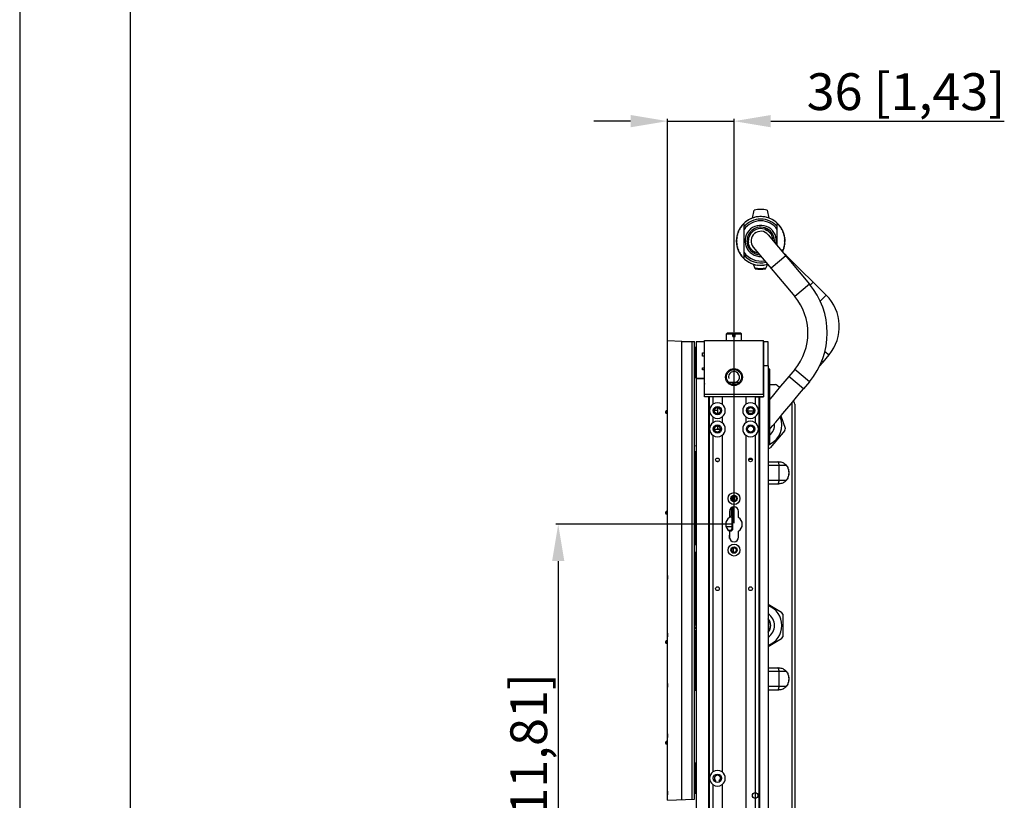
# Model space of a CAD drawing. Units: millimetres. Extents: x -3881 to 218, y 63 to 2627.
# Drawn here: x -3881 to -3346, y 1692 to 2116 of the extents above; entities that cross this region are included whole.
import ezdxf

# ---------------------------------------------------------------- set-up
doc = ezdxf.new("R2010")
doc.units = ezdxf.units.MM
doc.header["$PDSIZE"] = -5
for name, color, linetype in [('02___PRT_ALL_AXES', 7, 'Continuous'), ('AXIS', 7, 'Continuous'), ('DRAFTS', 7, 'Continuous'), ('ROUNDS', 7, 'Continuous')]:
    doc.layers.add(name, color=color, linetype=linetype)
doc.styles.get("Standard").update_dxf_attribs({"font": 'arial.ttf', "height": 20})
doc.dimstyles.new('ISO-25', dxfattribs={"dimtxt": 10, "dimasz": 20, "dimexe": 1.25, "dimexo": 0.625, "dimtad": 1, "dimdec": 0, "dimtxsty": 'Standard', "dimcen": 2.5, "dimclrd": 3, "dimclre": 3, "dimadec": 0, "dimazin": 0, "dimtfac": 1, "dimtmove": 0, "dimatfit": 3, "dimfxl": 1, "dimarcsym": 0})

# ---------------------------------------------------------------- blocks, each defined once
blk = doc.blocks.new('*D148')
at = {"color": 3, "lineweight": -2}
for p, q in [((-3493.87, 1842.14), (-3590.01, 1842.14)), ((-3588.76, 1822.14), (-3588.76, 1562.14)), ((-3493.87, 1542.14), (-3590.01, 1542.14))]:
    blk.add_line(p, q, dxfattribs=at)
at = {"color": 3}
for points in [[(-3585.43, 1822.14), (-3592.1, 1822.14), (-3588.76, 1842.14)], [(-3592.1, 1562.14), (-3585.43, 1562.14), (-3588.76, 1542.14)]]:
    blk.add_solid(points, dxfattribs=at)
at = {"layer": 'Defpoints', "color": 0}
for p in [(-3493.24, 1842.14), (-3588.76, 1542.14), (-3493.24, 1542.14)]:
    blk.add_point(p, dxfattribs=at)
at = {"color": 0, "insert": (-3602.2, 1692.14), "char_height": 20, "attachment_point": 5, "rotation": 90}
blk.add_mtext('300 [11,81]', dxfattribs=at)
blk = doc.blocks.new('*D149')
at = {"color": 3, "lineweight": -2}
for p, q in [((-3549.44, 2061.25), (-3569.44, 2061.25)), ((-3529.44, 1938.86), (-3529.44, 2062.5)), ((-3529.44, 2061.25), (-3493.24, 2061.25)), ((-3493.24, 1842.77), (-3493.24, 2062.5)), ((-3473.24, 2061.25), (-3346.35, 2061.25))]:
    blk.add_line(p, q, dxfattribs=at)
at = {"color": 3}
for points in [[(-3549.44, 2057.92), (-3549.44, 2064.59), (-3529.44, 2061.25)], [(-3473.24, 2064.59), (-3473.24, 2057.92), (-3493.24, 2061.25)]]:
    blk.add_solid(points, dxfattribs=at)
at = {"layer": 'Defpoints', "color": 0}
for p in [(-3493.24, 2061.25), (-3529.44, 1938.24), (-3493.24, 1842.14)]:
    blk.add_point(p, dxfattribs=at)
at = {"color": 0, "insert": (-3399.8, 2074.69), "char_height": 20, "attachment_point": 5}
blk.add_mtext('36 [1,43]', dxfattribs=at)

msp = doc.modelspace()

# ---------------------------------------------------------------- linework, layer by layer
for p, q in [((-3881.42, 2626.84), (-3881.42, 844.84)), ((-3821.42, 2596.84), (-3821.42, 874.84))]:
    msp.add_line(p, q)
at = {"color": 7, "linetype": 'Continuous'}
for p, q in [((-3483.23, 2008.61), (-3482.24, 2012.87)), ((-3475.24, 2012.87), (-3474.26, 2008.61)), ((-3486.41, 2006.9), (-3486.4, 2006.96)), ((-3485.81, 2007.35), (-3485.75, 2007.34)), ((-3484.94, 2007.81), (-3484.92, 2007.86)), ((-3484.28, 2008.18), (-3484.23, 2008.16)), ((-3483.36, 2008.52), (-3483.34, 2008.57)), ((-3482.66, 2008.8), (-3482.61, 2008.77)), ((-3481.71, 2009.02), (-3481.67, 2009.06)), ((-3480.98, 2009.2), (-3480.93, 2009.17)), ((-3480, 2009.29), (-3479.96, 2009.34)), ((-3479.26, 2009.38), (-3479.21, 2009.34)), ((-3478.27, 2009.34), (-3478.23, 2009.38)), ((-3477.52, 2009.34), (-3477.48, 2009.29)), ((-3476.55, 2009.17), (-3476.51, 2009.2)), ((-3475.81, 2009.06), (-3475.78, 2009.02)), ((-3474.87, 2008.77), (-3474.82, 2008.8)), ((-3474.15, 2008.57), (-3474.12, 2008.52)), ((-3473.26, 2008.16), (-3473.2, 2008.18)), ((-3472.57, 2007.86), (-3472.55, 2007.81)), ((-3471.74, 2007.34), (-3471.68, 2007.35)), ((-3471.09, 2006.96), (-3471.08, 2006.9)), ((-3490.57, 2001.04), (-3490.78, 2001.68)), ((-3490.47, 2002.32), (-3489.83, 2002.54)), ((-3489.83, 2002.54), (-3489.95, 2003.21)), ((-3489.56, 2003.8), (-3488.9, 2003.93)), ((-3488.9, 2003.93), (-3488.94, 2004.61)), ((-3488.47, 2005.14), (-3487.79, 2005.19)), ((-3487.79, 2005.19), (-3487.74, 2005.87)), ((-3487.75, 2005.81), (-3487.74, 2005.81)), ((-3487.74, 1986.47), (-3487.74, 2005.81)), ((-3487.21, 2006.33), (-3487.15, 2006.33)), ((-3476.06, 2003.13), (-3476.56, 2002.42)), ((-3476.56, 2002.42), (-3476.55, 2002.41)), ((-3476.56, 2002.42), (-3476.55, 2002.41)), ((-3470.33, 2006.33), (-3470.28, 2006.33)), ((-3469.74, 2005.87), (-3469.69, 2005.19)), ((-3469.74, 1993.58), (-3469.74, 2005.81)), ((-3469.74, 2005.81), (-3469.74, 2005.81)), ((-3469.69, 2005.19), (-3469.02, 2005.14)), ((-3468.55, 2004.61), (-3468.59, 2003.93)), ((-3468.59, 2003.93), (-3467.93, 2003.8)), ((-3467.53, 2003.21), (-3467.66, 2002.54)), ((-3467.66, 2002.54), (-3467.02, 2002.32)), ((-3466.71, 2001.68), (-3466.92, 2001.04)), ((-3491.54, 1996.14), (-3491.98, 1996.65)), ((-3491.98, 1995.63), (-3491.54, 1996.14)), ((-3491.94, 1997.36), (-3491.43, 1997.81)), ((-3491.43, 1997.81), (-3491.8, 1998.38)), ((-3491.66, 1999.07), (-3491.11, 1999.45)), ((-3491.11, 1999.45), (-3491.4, 2000.06)), ((-3491.17, 2000.74), (-3490.57, 2001.04)), ((-3486.21, 1995.62), (-3485.48, 1995.8)), ((-3484.73, 1999.15), (-3485.53, 1999.31)), ((-3484.73, 1999.15), (-3484.72, 1999.16)), ((-3484.73, 1999.15), (-3484.72, 1999.16)), ((-3474.72, 1999.52), (-3452.22, 1972.7)), ((-3473.62, 2000.42), (-3473.61, 2000.42)), ((-3473.62, 2000.42), (-3473.61, 2000.42)), ((-3473.61, 2000.42), (-3473.14, 2001.11)), ((-3466.92, 2001.04), (-3466.31, 2000.74)), ((-3466.09, 2000.06), (-3466.38, 1999.45)), ((-3466.38, 1999.45), (-3465.82, 1999.07)), ((-3465.68, 1998.38), (-3466.05, 1997.81)), ((-3466.05, 1997.81), (-3465.55, 1997.36)), ((-3465.5, 1996.65), (-3465.94, 1996.14)), ((-3465.94, 1996.14), (-3465.5, 1995.63)), ((-3491.43, 1994.47), (-3491.94, 1994.92)), ((-3491.8, 1993.91), (-3491.43, 1994.47)), ((-3491.11, 1992.83), (-3491.66, 1993.21)), ((-3491.4, 1992.22), (-3491.11, 1992.83)), ((-3490.57, 1991.24), (-3491.17, 1991.55)), ((-3490.78, 1990.6), (-3490.57, 1991.24)), ((-3486.16, 1995.18), (-3485.44, 1995.14)), ((-3483.9, 1995.04), (-3483.88, 1995.04)), ((-3482.76, 1992.77), (-3460.27, 1965.96)), ((-3466.31, 1991.55), (-3466.92, 1991.24)), ((-3466.92, 1991.24), (-3466.71, 1990.6)), ((-3465.82, 1993.21), (-3466.38, 1992.83)), ((-3466.38, 1992.83), (-3466.09, 1992.22)), ((-3465.55, 1994.92), (-3466.05, 1994.47)), ((-3466.05, 1994.47), (-3465.68, 1993.91)), ((-3489.83, 1989.74), (-3490.47, 1989.97)), ((-3489.95, 1989.08), (-3489.83, 1989.74)), ((-3488.9, 1988.35), (-3489.56, 1988.49)), ((-3488.94, 1987.68), (-3488.9, 1988.35)), ((-3487.79, 1987.09), (-3488.47, 1987.14)), ((-3487.74, 1986.42), (-3487.79, 1987.09)), ((-3487.74, 1986.47), (-3487.75, 1986.47)), ((-3487.15, 1985.95), (-3487.21, 1985.95)), ((-3486.4, 1985.33), (-3486.41, 1985.38)), ((-3465.08, 1988.03), (-3473.12, 1981.28)), ((-3464.94, 1988.16), (-3466.39, 1989.59)), ((-3485.75, 1984.94), (-3485.81, 1984.93)), ((-3484.92, 1984.42), (-3484.94, 1984.47)), ((-3484.23, 1984.12), (-3484.28, 1984.11)), ((-3483.34, 1983.71), (-3483.36, 1983.76)), ((-3481.73, 1981.03), (-3482.71, 1983.5)), ((-3482.61, 1983.51), (-3482.66, 1983.49)), ((-3481.67, 1983.22), (-3481.71, 1983.27)), ((-3480.93, 1983.11), (-3480.98, 1983.08)), ((-3479.96, 1982.95), (-3480, 1982.99)), ((-3479.21, 1982.94), (-3479.26, 1982.9)), ((-3478.23, 1982.9), (-3478.27, 1982.94)), ((-3477.48, 1982.99), (-3477.52, 1982.95)), ((-3476.51, 1983.08), (-3476.55, 1983.11)), ((-3476.19, 1980.95), (-3474.95, 1983.45)), ((-3475.78, 1983.27), (-3475.81, 1983.22)), ((-3452.22, 1972.7), (-3460.27, 1965.96)), ((-3451.82, 1972.15), (-3450.28, 1973.71)), ((-3443.15, 1966.69), (-3450.28, 1973.71)), ((-3446.38, 1963.42), (-3443.15, 1966.69)), ((-3496.74, 1946.19), (-3497.24, 1945.69)), ((-3497.24, 1945.69), (-3493.84, 1945.69)), ((-3496.74, 1946.19), (-3493.84, 1946.19)), ((-3493.84, 1944.19), (-3493.84, 1946.19)), ((-3493.84, 1944.19), (-3492.64, 1944.19)), ((-3492.64, 1944.19), (-3492.64, 1946.19)), ((-3492.64, 1946.19), (-3489.74, 1946.19)), ((-3492.64, 1945.69), (-3489.24, 1945.69)), ((-3489.74, 1946.19), (-3489.24, 1945.69)), ((-3529.39, 1692.26), (-3529.39, 1942.02)), ((-3529.39, 1942.02), (-3521.64, 1941.75)), ((-3521.64, 1692.53), (-3521.64, 1941.75)), ((-3521.64, 1941.55), (-3515.92, 1941.55)), ((-3515.92, 1692.73), (-3515.92, 1941.55)), ((-3515.92, 1941.55), (-3514.64, 1941.51)), ((-3514.64, 1692.78), (-3514.64, 1941.51)), ((-3514.24, 1936.64), (-3513.74, 1937.14)), ((-3513.74, 1941.34), (-3513.74, 1921.54)), ((-3509.24, 1941.34), (-3513.74, 1941.34)), ((-3509.24, 1935.34), (-3509.24, 1941.34)), ((-3509.19, 1912.96), (-3509.19, 1942.09)), ((-3509.19, 1942.09), (-3477.29, 1942.09)), ((-3477.29, 1912.96), (-3477.29, 1942.09)), ((-3477.24, 1941.34), (-3477.24, 1928.54)), ((-3474.74, 1941.34), (-3477.24, 1941.34)), ((-3474.74, 1928.54), (-3474.74, 1941.34)), ((-3514.44, 1932.24), (-3514.24, 1932.24)), ((-3514.24, 1923.64), (-3514.24, 1936.64)), ((-3510.44, 1933.54), (-3510.44, 1935.34)), ((-3510.44, 1935.34), (-3509.24, 1935.34)), ((-3509.24, 1933.54), (-3510.44, 1933.54)), ((-3509.24, 1911.34), (-3509.24, 1933.54)), ((-3444.82, 1930.34), (-3441.61, 1934.17)), ((-3443.88, 1936.07), (-3441.61, 1934.17)), ((-3514.44, 1928.04), (-3514.24, 1928.05)), ((-3510.44, 1926.04), (-3510.44, 1927.24)), ((-3510.44, 1927.24), (-3509.24, 1927.24)), ((-3477.24, 1928.54), (-3474.74, 1928.54)), ((-3477.24, 1928.34), (-3477.24, 1911.34)), ((-3474.74, 1928.34), (-3477.24, 1928.34)), ((-3474.74, 1928.34), (-3474.74, 1455.94)), ((-3473.79, 1926.24), (-3474.74, 1927.19)), ((-3460.27, 1926.33), (-3463.48, 1922.5)), ((-3452.22, 1919.58), (-3460.27, 1926.33)), ((-3446.92, 1927.84), (-3444.82, 1930.34)), ((-3445.54, 1930.94), (-3444.82, 1930.34)), ((-3514.24, 1923.64), (-3513.74, 1923.14)), ((-3513.74, 1921.54), (-3509.24, 1921.54)), ((-3513.74, 1921.34), (-3513.74, 1462.94)), ((-3513.74, 1921.34), (-3509.24, 1921.34)), ((-3509.24, 1926.04), (-3510.44, 1926.04)), ((-3473.79, 1885.71), (-3473.79, 1926.24)), ((-3455.44, 1915.75), (-3463.48, 1922.5)), ((-3490.47, 1919.15), (-3496.02, 1919.15)), ((-3492.02, 1918.25), (-3494.46, 1918.25)), ((-3477.24, 1919.15), (-3477.29, 1919.15)), ((-3477.24, 1918.25), (-3477.29, 1918.25)), ((-3473.79, 1919.15), (-3474.74, 1919.15)), ((-3473.79, 1918.25), (-3474.74, 1918.25)), ((-3473.79, 1918.14), (-3470.91, 1918.14)), ((-3468.55, 1916.45), (-3469.77, 1917.67)), ((-3452.22, 1919.58), (-3455.44, 1915.75)), ((-3504.77, 1911.34), (-3509.24, 1911.34)), ((-3509.19, 1912.96), (-3477.29, 1912.96)), ((-3477.29, 1911.44), (-3509.19, 1911.44)), ((-3507.04, 1911.34), (-3507.04, 1472.94)), ((-3506.74, 1911.34), (-3506.74, 1472.94)), ((-3504.77, 1911.34), (-3504.77, 1907.36)), ((-3499.74, 1911.34), (-3504.74, 1911.34)), ((-3499.72, 1911.34), (-3499.72, 1907.36)), ((-3486.77, 1911.34), (-3499.72, 1911.34)), ((-3486.77, 1911.34), (-3486.77, 1907.36)), ((-3481.74, 1911.34), (-3486.74, 1911.34)), ((-3481.72, 1911.34), (-3481.72, 1907.36)), ((-3481.72, 1911.34), (-3477.24, 1911.34)), ((-3479.74, 1911.34), (-3479.74, 1472.94)), ((-3479.44, 1911.34), (-3479.44, 1472.94)), ((-3477.24, 1914.51), (-3477.29, 1914.51)), ((-3473.79, 1914.51), (-3474.74, 1914.51)), ((-3474.74, 1913.94), (-3473.79, 1913.94)), ((-3473.79, 1911.44), (-3474.74, 1911.44)), ((-3473.79, 1910.51), (-3474.74, 1910.51)), ((-3472.58, 1911.66), (-3473.79, 1910.21)), ((-3461.84, 1908.11), (-3461.84, 1510.21)), ((-3461.1, 1909), (-3460.71, 1908.61)), ((-3460.24, 1907.48), (-3460.24, 1507.42)), ((-3504.77, 1900.53), (-3504.77, 1897.36)), ((-3503.89, 1904.14), (-3502.26, 1904.14)), ((-3499.72, 1900.53), (-3499.72, 1897.36)), ((-3486.77, 1900.53), (-3486.77, 1897.36)), ((-3482.64, 1903.61), (-3485.84, 1903.61)), ((-3481.72, 1900.53), (-3481.72, 1897.36)), ((-3473.79, 1903.61), (-3474.74, 1903.61)), ((-3473.79, 1901.97), (-3474.74, 1901.97)), ((-3467.76, 1901.06), (-3465.35, 1894.43)), ((-3504.77, 1890.53), (-3504.77, 1707.56)), ((-3500.63, 1893.68), (-3503.86, 1893.68)), ((-3499.72, 1890.53), (-3499.72, 1707.56)), ((-3486.77, 1890.53), (-3486.77, 1493.76)), ((-3481.72, 1890.53), (-3481.72, 1493.76)), ((-3474.74, 1888.43), (-3473.79, 1889.38)), ((-3465.58, 1893.17), (-3473.53, 1883.69)), ((-3514.64, 1884.86), (-3513.74, 1884.9)), ((-3473.79, 1885.71), (-3474.39, 1885.11)), ((-3514.64, 1881.84), (-3514.44, 1881.84)), ((-3514.44, 1881.84), (-3514.44, 1868.64)), ((-3513.74, 1881.18), (-3514.44, 1881.22)), ((-3514.44, 1879.84), (-3513.74, 1879.84)), ((-3502.18, 1876.32), (-3502.96, 1876.43)), ((-3502.12, 1876.32), (-3502.96, 1876.43)), ((-3502.92, 1876.4), (-3502.38, 1876.32)), ((-3502.92, 1876.4), (-3502.38, 1876.32)), ((-3502.38, 1876.32), (-3502.22, 1876.3)), ((-3502.38, 1876.32), (-3501.78, 1876.23)), ((-3502.22, 1876.3), (-3501.78, 1876.24)), ((-3501.74, 1876.26), (-3502.18, 1876.32)), ((-3501.74, 1876.26), (-3502.12, 1876.32)), ((-3485.24, 1877.32), (-3483.29, 1877.46)), ((-3474.74, 1876.14), (-3468.83, 1876.14)), ((-3464.72, 1874.14), (-3474.74, 1874.14)), ((-3468.77, 1866.14), (-3468.77, 1874.14)), ((-3465.07, 1874.51), (-3465.06, 1874.5)), ((-3464.57, 1873.99), (-3464.64, 1874.07)), ((-3514.44, 1868.97), (-3514.64, 1868.97)), ((-3513.74, 1869.49), (-3514.44, 1869.49)), ((-3463.3, 1870.14), (-3463.52, 1870.14)), ((-3474.74, 1866.14), (-3464.72, 1866.14)), ((-3474.74, 1864.14), (-3468.83, 1864.14)), ((-3465.06, 1865.79), (-3465.07, 1865.77)), ((-3514.44, 1860.64), (-3514.44, 1832.24)), ((-3493.94, 1855.12), (-3493.94, 1857.17)), ((-3493, 1854.92), (-3492.94, 1857.04)), ((-3492.94, 1857.04), (-3492.95, 1857.35)), ((-3493.94, 1839.24), (-3493.94, 1851.5)), ((-3495.74, 1849.14), (-3495.74, 1845.88)), ((-3494.96, 1846.4), (-3495.74, 1846.4)), ((-3494.3, 1845.99), (-3495.74, 1845.97)), ((-3494.8, 1846.71), (-3494.96, 1846.4)), ((-3494.96, 1846.4), (-3494.96, 1845.98)), ((-3494.8, 1851.05), (-3494.8, 1846.71)), ((-3494.8, 1846.71), (-3493.94, 1847.57)), ((-3494.3, 1845.99), (-3493.94, 1846.34)), ((-3494.3, 1840.11), (-3494.3, 1845.99)), ((-3490.74, 1845.88), (-3490.74, 1849.14)), ((-3514.44, 1845.12), (-3514.64, 1845.12)), ((-3514.44, 1844.59), (-3513.74, 1844.59)), ((-3497.56, 1841.04), (-3493.94, 1841.04)), ((-3494.96, 1838.8), (-3496.16, 1838.8)), ((-3495.74, 1838.4), (-3495.74, 1835.14)), ((-3494.8, 1838.38), (-3495.74, 1838.37)), ((-3495.61, 1834.46), (-3495.57, 1838.38)), ((-3494.3, 1840.11), (-3494.96, 1838.8)), ((-3494.96, 1838.8), (-3494.96, 1838.38)), ((-3494.8, 1838.38), (-3493.94, 1839.24)), ((-3493.94, 1840.47), (-3494.3, 1840.11)), ((-3490.74, 1835.14), (-3490.74, 1838.4)), ((-3514.64, 1832.24), (-3514.44, 1832.24)), ((-3514.64, 1831.25), (-3513.74, 1831.23)), ((-3514.44, 1834.24), (-3513.74, 1834.24)), ((-3514.44, 1832.87), (-3513.99, 1832.89)), ((-3513.99, 1831.23), (-3513.99, 1834.24)), ((-3514.64, 1827.04), (-3513.74, 1827.05)), ((-3513.99, 1787.14), (-3513.99, 1827.05)), ((-3493.64, 1829.32), (-3493.64, 1826.97)), ((-3514.64, 1801.25), (-3513.99, 1801.23)), ((-3474.74, 1798.69), (-3467.39, 1794.44)), ((-3514.64, 1797.04), (-3513.99, 1797.05)), ((-3466.74, 1793.33), (-3466.74, 1780.96)), ((-3514.64, 1786.14), (-3513.87, 1786.14)), ((-3513.74, 1785.45), (-3514.64, 1785.45)), ((-3474.48, 1784.14), (-3474.16, 1784.14)), ((-3474, 1784.94), (-3473.72, 1784.94)), ((-3514.64, 1778.83), (-3514.59, 1778.83)), ((-3514.64, 1778.14), (-3514.59, 1778.14)), ((-3467.39, 1779.84), (-3474.74, 1775.59)), ((-3474.74, 1764.14), (-3468.83, 1764.14)), ((-3464.72, 1762.14), (-3474.74, 1762.14)), ((-3468.77, 1754.14), (-3468.77, 1762.14)), ((-3465.07, 1762.51), (-3465.06, 1762.5)), ((-3464.57, 1761.99), (-3464.64, 1762.07)), ((-3514.59, 1759.16), (-3514.64, 1759.16)), ((-3514.59, 1758.79), (-3514.64, 1758.79)), ((-3514.59, 1758.01), (-3514.64, 1758.01)), ((-3514.59, 1757.4), (-3514.64, 1757.4)), ((-3514.64, 1757.15), (-3514.59, 1757.15)), ((-3463.3, 1758.14), (-3463.52, 1758.14)), ((-3513.74, 1754.22), (-3514.64, 1754.22)), ((-3513.74, 1753.84), (-3514.64, 1753.84)), ((-3513.74, 1753.07), (-3514.64, 1753.07)), ((-3513.74, 1752.46), (-3514.64, 1752.46)), ((-3514.64, 1752.04), (-3513.74, 1752.04)), ((-3474.74, 1754.14), (-3464.72, 1754.14)), ((-3474.74, 1752.14), (-3468.83, 1752.14)), ((-3465.06, 1753.79), (-3465.07, 1753.77)), ((-3514.24, 1710.64), (-3513.74, 1711.14)), ((-3514.24, 1697.64), (-3514.24, 1710.64)), ((-3514.44, 1706.24), (-3514.24, 1706.24)), ((-3514.44, 1702.04), (-3514.24, 1702.05)), ((-3514.24, 1697.64), (-3513.74, 1697.14)), ((-3504.77, 1700.73), (-3504.77, 1683.56)), ((-3499.72, 1700.73), (-3499.72, 1683.56)), ((-3529.39, 1692.26), (-3514.64, 1692.78))]:
    msp.add_line(p, q, dxfattribs=at)
for points in [[(-3450.28, 1973.71), (-3452.45, 1975.85), (-3454.86, 1978.23), (-3457.37, 1980.7), (-3460.07, 1983.36), (-3462.81, 1986.06), (-3464.94, 1988.16)], [(-3463.48, 1922.5), (-3465.62, 1919.94), (-3467.98, 1917.13), (-3470.31, 1914.36), (-3472.58, 1911.66)], [(-3473.79, 1893.87), (-3473.4, 1894.35), (-3472.1, 1895.89), (-3470.55, 1897.74), (-3468.74, 1899.89), (-3466.71, 1902.32), (-3464.53, 1904.91), (-3462.27, 1907.61), (-3459.94, 1910.38), (-3457.58, 1913.19), (-3455.44, 1915.75)], [(-3464.64, 1874.07), (-3464.71, 1874.16), (-3464.82, 1874.27), (-3464.96, 1874.41), (-3465.06, 1874.5)], [(-3465.06, 1865.79), (-3464.96, 1865.87), (-3464.83, 1866), (-3464.72, 1866.12)], [(-3464.72, 1866.12), (-3464.65, 1866.2), (-3464.57, 1866.29)], [(-3493.93, 1845.63), (-3493.38, 1849.43), (-3493.19, 1851.63)], [(-3464.64, 1762.07), (-3464.71, 1762.16), (-3464.82, 1762.27), (-3464.96, 1762.41), (-3465.06, 1762.5)], [(-3465.06, 1753.79), (-3464.96, 1753.87), (-3464.83, 1754), (-3464.72, 1754.12)], [(-3464.72, 1754.12), (-3464.65, 1754.2), (-3464.57, 1754.29)]]:
    msp.add_lwpolyline(points, dxfattribs=at)
for centre, radius in [((-3493.24, 1922.14), 4.6), ((-3493.24, 1922.14), 4.1), ((-3502.24, 1903.94), 2.25), ((-3484.24, 1903.94), 2.25), ((-3502.24, 1893.94), 2.25), ((-3484.24, 1893.94), 2.25), ((-3502.24, 1877.14), 1.02), ((-3484.24, 1877.14), 1.02), ((-3493.24, 1856.14), 3.25), ((-3493.24, 1856.14), 1.75), ((-3493.24, 1856.14), 1.25), ((-3493.24, 1828.14), 3.25), ((-3493.24, 1828.14), 1.75), ((-3493.24, 1828.14), 1.25), ((-3502.24, 1807.14), 1.02), ((-3484.24, 1807.14), 1.02), ((-3502.24, 1704.14), 2.25), ((-3481.74, 1694.74), 1.5)]:
    msp.add_circle(centre, radius, dxfattribs=at)
for centre, radius, start, end in [((-3478.74, 1996.48), 16.76, 77.9497, 102.0503), ((-3478.74, 1996.14), 13.25, 333.3428, 286.6555), ((-3478.74, 1996.14), 11.91, 40.9027, 139.0973), ((-3478.74, 1996.14), 10.93, 34.5408, 145.4592), ((-3478.74, 1996.14), 13.21, 125.4663, 129.5337), ((-3478.74, 1996.14), 13.21, 117.9663, 122.0337), ((-3478.74, 1996.14), 13.21, 110.4663, 114.5337), ((-3478.74, 1996.14), 13.21, 102.9663, 107.0337), ((-3478.74, 1996.14), 13.21, 95.4663, 99.5337), ((-3478.74, 1996.14), 13.21, 87.9663, 92.0337), ((-3478.74, 1996.14), 13.21, 80.4663, 84.5337), ((-3478.74, 1996.14), 13.21, 72.9663, 77.0337), ((-3478.74, 1996.14), 13.21, 65.4663, 69.5337), ((-3478.74, 1996.14), 13.21, 57.9663, 62.0337), ((-3478.74, 1996.14), 13.21, 50.4663, 54.5337), ((-3478.74, 1996.14), 13.21, 152.0337, 155.4663), ((-3478.74, 1996.14), 13.21, 144.5337, 147.9663), ((-3478.74, 1996.14), 13.21, 137.0337, 140.4663), ((-3478.74, 1996.14), 8.5, 348.2676, 271.7801), ((-3478.74, 1996.14), 7.5, 354.5047, 265.3816), ((-3478.74, 1996.14), 6.7, 70.6671, 153.2312), ((-3478.74, 1996.14), 5.25, 40, 220), ((-3478.74, 1996.14), 13.21, 39.5337, 42.9663), ((-3478.74, 1996.14), 13.21, 32.0337, 35.4663), ((-3478.74, 1996.14), 13.21, 24.5337, 27.9663), ((-3478.74, 1996.14), 13.21, 174.5337, 177.9663), ((-3478.74, 1996.14), 13.21, 167.0337, 170.4663), ((-3478.74, 1996.14), 13.21, 159.5337, 162.9663), ((-3478.82, 1996.14), 6.67, 153.1538, 180.1361), ((-3478.75, 1996.03), 6.74, 152.4328, 179.9967), ((-3478.72, 1996.03), 6.77, 179.9856, 187.0794), ((-3478.72, 1996.03), 5.28, 180.0012, 190.7734), ((-3478.74, 1996.14), 6.7, 25.6729, 39.857), ((-3478.72, 1996.03), 6.72, 2.0734, 26.6185), ((-3478.74, 1996.14), 13.21, 17.0337, 20.4663), ((-3478.74, 1996.14), 13.21, 9.5337, 12.9663), ((-3478.74, 1996.14), 13.21, 2.0337, 5.4663), ((-3478.74, 1996.14), 13.21, 182.0337, 185.4663), ((-3478.74, 1996.14), 13.21, 189.5337, 192.9663), ((-3478.74, 1996.14), 13.21, 197.0337, 200.4663), ((-3478.74, 1996.14), 13.21, 204.5337, 207.9663), ((-3478.71, 1996.03), 6.79, 187.0779, 187.5371), ((-3478.74, 1996.14), 13.21, 333.4162, 335.4663), ((-3478.74, 1996.14), 13.21, 339.5337, 342.9663), ((-3478.74, 1996.14), 13.21, 347.0337, 350.4663), ((-3478.74, 1996.14), 13.21, 354.5337, 357.9663), ((-3478.74, 1996.14), 13.21, 212.0337, 215.4663), ((-3478.74, 1996.14), 13.21, 219.5337, 222.9663), ((-3478.74, 1996.14), 10.93, 214.5408, 281.2293), ((-3478.74, 1996.14), 11.91, 220.9027, 283.7729), ((-3478.74, 1996.14), 13.21, 230.4663, 234.5337), ((-3478.74, 1996.14), 13.21, 237.9663, 242.0337), ((-3478.74, 1996.14), 13.21, 245.4663, 249.5337), ((-3478.74, 1996.14), 13.21, 252.9663, 257.0337), ((-3478.74, 1996.14), 14.91, 257.5925, 280.9321), ((-3478.74, 1996.14), 15, 257.8229, 280.6723), ((-3478.74, 1996.14), 15.41, 258.8323, 279.5363), ((-3478.74, 1996.14), 13.21, 260.4663, 264.5337), ((-3478.74, 1996.14), 13.21, 267.9663, 272.0337), ((-3478.74, 1996.14), 13.21, 275.4663, 279.5337), ((-3478.74, 1996.14), 13.21, 282.9663, 286.583), ((-3483.88, 1946.14), 41.32, 320, 40), ((-3483.88, 1946.14), 30.82, 320, 40), ((-3460, 1949.6), 24, 320, 45.4283), ((-3470.91, 1916.54), 1.6, 45, 90), ((-3502.24, 1903.94), 4.25, 126.4988, 233.5012), ((-3502.24, 1903.94), 4.25, 53.9681, 126.0319), ((-3502.24, 1903.94), 4.25, 306.4988, 53.5012), ((-3484.24, 1903.94), 4.25, 126.4988, 233.5012), ((-3484.24, 1903.94), 4.25, 53.9681, 126.0319), ((-3484.24, 1903.94), 4.25, 306.4988, 53.5012), ((-3461.84, 1907.48), 1.6, 0, 45), ((-3502.24, 1903.94), 4.25, 233.9681, 306.0319), ((-3484.24, 1903.94), 4.25, 233.9681, 306.0319), ((-3502.24, 1893.94), 4.25, 126.4988, 233.5012), ((-3502.24, 1893.94), 4.25, 53.9681, 126.0319), ((-3502.24, 1893.94), 4.25, 306.4988, 53.5012), ((-3484.24, 1893.94), 4.25, 126.4988, 233.5012), ((-3484.24, 1893.94), 4.25, 53.9681, 126.0319), ((-3484.24, 1893.94), 4.25, 306.4988, 53.5012), ((-3478.74, 1896.14), 13.5, 347.266, 352.734), ((-3502.24, 1893.94), 4.25, 233.9681, 306.0319), ((-3484.24, 1893.94), 4.25, 233.9681, 306.0319), ((-3478.74, 1896.14), 5.5, 334.4028, 337.0134), ((-3478.74, 1896.14), 13.5, 287.266, 292.734), ((-3493.24, 1849.14), 2.5, 0, 180), ((-3493.24, 1842.14), 4.5, 123.749, 236.251), ((-3493.24, 1842.14), 4.5, 303.749, 56.251), ((-3493.24, 1835.14), 2.5, 180, 0), ((-3478.74, 1787.14), 13.5, 27.266, 32.734), ((-3508.74, 1787.14), 5.25, 162.9662, 197.0338), ((-3478.74, 1787.14), 5.5, 316.914, 43.086), ((-3478.74, 1787.14), 5.25, 319.8158, 40.1842), ((-3514.64, 1782.14), 2.25, 66.3298, 90), ((-3514.64, 1782.14), 2.25, 270.5293, 271.287), ((-3478.74, 1787.14), 13.5, 327.266, 332.734), ((-3502.24, 1704.14), 4.25, 126.4988, 233.5012), ((-3502.24, 1704.14), 4.25, 53.9681, 126.0319), ((-3502.24, 1704.14), 4.25, 306.4988, 53.5012), ((-3502.24, 1704.14), 4.25, 233.9681, 306.0319)]:
    msp.add_arc(centre, radius, start, end, dxfattribs=at)
at = {"color": 2, "linetype": 'Continuous'}
msp.add_arc((-3493.24, 1922.14), 3, 255, 195, dxfattribs=at)
at = {"color": 7, "linetype": 'Continuous'}
msp.add_ellipse((-3477.22, 1887.94), major_axis=(0, 4), ratio=1, start_param=3.810448, end_param=3.926991, dxfattribs=at)
for points, knots in [([(-3476.55, 2002.41), (-3475.98, 2002.22), (-3474.91, 2001.67), (-3474, 2000.87), (-3473.62, 2000.42)], [0, 0, 0, 0, 0.500093, 1, 1, 1, 1]), ([(-3473.58, 2000.47), (-3473.97, 2000.93), (-3474.87, 2001.74), (-3475.95, 2002.29), (-3476.51, 2002.48)], [0, 0, 0, 0, 0.504437, 1, 1, 1, 1]), ([(-3479.93, 1989.38), (-3480.27, 1989.44), (-3480.97, 1989.62), (-3482.27, 1990.19), (-3483.42, 1991.06), (-3484.32, 1992.17), (-3485.03, 1993.4), (-3485.34, 1994.44), (-3485.43, 1995.14)], [0, 0, 0, 0, 0.125277, 0.25051, 0.500172, 0.62534, 0.750495, 1, 1, 1, 1]), ([(-3469, 1875.65), (-3469.03, 1875.72), (-3469.09, 1875.85), (-3469.2, 1876.01), (-3469.32, 1876.11), (-3469.41, 1876.14), (-3469.45, 1876.14)], [0, 0, 0, 0, 0.331819, 0.603637, 0.820054, 1, 1, 1, 1]), ([(-3468.77, 1874.14), (-3468.77, 1874.42), (-3468.8, 1874.82), (-3468.89, 1875.32), (-3468.96, 1875.55), (-3469, 1875.65)], [0, 0, 0, 0, 0.541741, 0.785966, 1, 1, 1, 1]), ([(-3468.83, 1876.14), (-3468.48, 1876.14), (-3467.78, 1876.08), (-3466.78, 1875.75), (-3465.88, 1875.2), (-3465.34, 1874.75), (-3465.07, 1874.51)], [0, 0, 0, 0, 0.2532, 0.498024, 0.743952, 1, 1, 1, 1]), ([(-3465.06, 1874.5), (-3465.03, 1874.47), (-3464.91, 1874.36), (-3464.8, 1874.24), (-3464.72, 1874.14)], [0, 0, 0, 0, 0.247839, 1, 1, 1, 1]), ([(-3464.24, 1873.33), (-3464.3, 1873.47), (-3464.45, 1873.75), (-3464.63, 1874.02), (-3464.72, 1874.14)], [0, 0, 0, 0, 0.500503, 1, 1, 1, 1]), ([(-3464.57, 1873.99), (-3464.35, 1873.73), (-3464.08, 1873.35), (-3463.89, 1872.94), (-3463.85, 1872.84)], [0, 0, 0, 0, 0.748998, 1, 1, 1, 1]), ([(-3464.24, 1873.33), (-3464.01, 1872.83), (-3463.65, 1871.79), (-3463.52, 1870.69), (-3463.52, 1870.14)], [0, 0, 0, 0, 0.49845, 1, 1, 1, 1]), ([(-3464.24, 1873.33), (-3464.21, 1873.29), (-3464.08, 1873.12), (-3463.95, 1872.96), (-3463.85, 1872.84)], [0, 0, 0, 0, 0.230461, 1, 1, 1, 1]), ([(-3463.3, 1870.14), (-3463.3, 1870.6), (-3463.37, 1871.3), (-3463.61, 1872.19), (-3463.76, 1872.62), (-3463.85, 1872.84)], [0, 0, 0, 0, 0.501277, 0.751032, 1, 1, 1, 1]), ([(-3463.85, 1867.45), (-3463.89, 1867.34), (-3464.08, 1866.93), (-3464.35, 1866.55), (-3464.57, 1866.29)], [0, 0, 0, 0, 0.251002, 1, 1, 1, 1]), ([(-3463.52, 1870.14), (-3463.52, 1869.59), (-3463.65, 1868.49), (-3464.01, 1867.45), (-3464.24, 1866.95)], [0, 0, 0, 0, 0.501513, 1, 1, 1, 1]), ([(-3463.85, 1867.45), (-3463.88, 1867.41), (-3464.02, 1867.24), (-3464.14, 1867.08), (-3464.24, 1866.95)], [0, 0, 0, 0, 0.260226, 1, 1, 1, 1]), ([(-3463.85, 1867.45), (-3463.68, 1867.87), (-3463.4, 1868.76), (-3463.3, 1869.68), (-3463.3, 1870.14)], [0, 0, 0, 0, 0.498481, 1, 1, 1, 1]), ([(-3469.45, 1864.14), (-3469.41, 1864.14), (-3469.32, 1864.17), (-3469.2, 1864.27), (-3469.09, 1864.43), (-3469.03, 1864.56), (-3469, 1864.64)], [0, 0, 0, 0, 0.179946, 0.396363, 0.668181, 1, 1, 1, 1]), ([(-3469, 1864.64), (-3468.96, 1864.74), (-3468.89, 1864.96), (-3468.8, 1865.46), (-3468.77, 1865.87), (-3468.77, 1866.14)], [0, 0, 0, 0, 0.214034, 0.458259, 1, 1, 1, 1]), ([(-3465.07, 1865.77), (-3465.21, 1865.65), (-3465.48, 1865.42), (-3465.9, 1865.09), (-3466.34, 1864.8), (-3466.94, 1864.47), (-3467.78, 1864.2), (-3468.48, 1864.14), (-3468.83, 1864.14)], [0, 0, 0, 0, 0.129476, 0.256053, 0.379967, 0.502187, 0.746895, 1, 1, 1, 1]), ([(-3464.72, 1866.14), (-3464.75, 1866.11), (-3464.85, 1865.99), (-3464.97, 1865.87), (-3465.06, 1865.79)], [0, 0, 0, 0, 0.252485, 1, 1, 1, 1]), ([(-3464.72, 1866.14), (-3464.63, 1866.27), (-3464.45, 1866.53), (-3464.3, 1866.81), (-3464.24, 1866.95)], [0, 0, 0, 0, 0.499496, 1, 1, 1, 1]), ([(-3469, 1763.65), (-3469.03, 1763.72), (-3469.09, 1763.85), (-3469.2, 1764.01), (-3469.32, 1764.11), (-3469.41, 1764.14), (-3469.45, 1764.14)], [0, 0, 0, 0, 0.331819, 0.603637, 0.820054, 1, 1, 1, 1]), ([(-3468.77, 1762.14), (-3468.77, 1762.42), (-3468.8, 1762.82), (-3468.89, 1763.32), (-3468.96, 1763.55), (-3469, 1763.65)], [0, 0, 0, 0, 0.541741, 0.785966, 1, 1, 1, 1]), ([(-3468.83, 1764.14), (-3468.48, 1764.14), (-3467.78, 1764.08), (-3466.78, 1763.75), (-3465.88, 1763.2), (-3465.34, 1762.75), (-3465.07, 1762.51)], [0, 0, 0, 0, 0.2532, 0.498024, 0.743952, 1, 1, 1, 1]), ([(-3465.06, 1762.5), (-3465.03, 1762.47), (-3464.91, 1762.36), (-3464.8, 1762.24), (-3464.72, 1762.14)], [0, 0, 0, 0, 0.247839, 1, 1, 1, 1]), ([(-3464.24, 1761.33), (-3464.3, 1761.47), (-3464.45, 1761.75), (-3464.63, 1762.02), (-3464.72, 1762.14)], [0, 0, 0, 0, 0.500503, 1, 1, 1, 1]), ([(-3464.57, 1761.99), (-3464.35, 1761.73), (-3464.08, 1761.35), (-3463.89, 1760.94), (-3463.85, 1760.84)], [0, 0, 0, 0, 0.748998, 1, 1, 1, 1]), ([(-3464.24, 1761.33), (-3464.01, 1760.83), (-3463.65, 1759.79), (-3463.52, 1758.69), (-3463.52, 1758.14)], [0, 0, 0, 0, 0.49845, 1, 1, 1, 1]), ([(-3464.24, 1761.33), (-3464.21, 1761.29), (-3464.08, 1761.12), (-3463.95, 1760.96), (-3463.85, 1760.84)], [0, 0, 0, 0, 0.230461, 1, 1, 1, 1]), ([(-3463.3, 1758.14), (-3463.3, 1758.6), (-3463.37, 1759.3), (-3463.61, 1760.19), (-3463.76, 1760.62), (-3463.85, 1760.84)], [0, 0, 0, 0, 0.501277, 0.751032, 1, 1, 1, 1]), ([(-3463.85, 1755.45), (-3463.89, 1755.34), (-3464.08, 1754.93), (-3464.35, 1754.55), (-3464.57, 1754.29)], [0, 0, 0, 0, 0.251002, 1, 1, 1, 1]), ([(-3463.52, 1758.14), (-3463.52, 1757.59), (-3463.65, 1756.49), (-3464.01, 1755.45), (-3464.24, 1754.95)], [0, 0, 0, 0, 0.501513, 1, 1, 1, 1]), ([(-3463.85, 1755.45), (-3463.88, 1755.41), (-3464.02, 1755.24), (-3464.14, 1755.08), (-3464.24, 1754.95)], [0, 0, 0, 0, 0.260226, 1, 1, 1, 1]), ([(-3463.85, 1755.45), (-3463.68, 1755.87), (-3463.4, 1756.76), (-3463.3, 1757.68), (-3463.3, 1758.14)], [0, 0, 0, 0, 0.498481, 1, 1, 1, 1]), ([(-3469.45, 1752.14), (-3469.41, 1752.14), (-3469.32, 1752.17), (-3469.2, 1752.27), (-3469.09, 1752.43), (-3469.03, 1752.56), (-3469, 1752.64)], [0, 0, 0, 0, 0.179946, 0.396363, 0.668181, 1, 1, 1, 1]), ([(-3469, 1752.64), (-3468.96, 1752.74), (-3468.89, 1752.96), (-3468.8, 1753.46), (-3468.77, 1753.87), (-3468.77, 1754.14)], [0, 0, 0, 0, 0.214034, 0.458259, 1, 1, 1, 1]), ([(-3465.07, 1753.77), (-3465.21, 1753.65), (-3465.48, 1753.42), (-3465.9, 1753.09), (-3466.34, 1752.8), (-3466.94, 1752.47), (-3467.78, 1752.2), (-3468.48, 1752.14), (-3468.83, 1752.14)], [0, 0, 0, 0, 0.129476, 0.256053, 0.379967, 0.502187, 0.746895, 1, 1, 1, 1]), ([(-3464.72, 1754.14), (-3464.75, 1754.11), (-3464.85, 1753.99), (-3464.97, 1753.87), (-3465.06, 1753.79)], [0, 0, 0, 0, 0.252485, 1, 1, 1, 1]), ([(-3464.72, 1754.14), (-3464.63, 1754.27), (-3464.45, 1754.53), (-3464.3, 1754.81), (-3464.24, 1754.95)], [0, 0, 0, 0, 0.499496, 1, 1, 1, 1])]:
    msp.add_open_spline(points, degree=3, knots=knots, dxfattribs=at)
at = {"layer": '02___PRT_ALL_AXES', "color": 7, "linetype": 'Continuous'}
for p, q in [((-3497.24, 1942.09), (-3497.24, 1945.69)), ((-3489.24, 1942.09), (-3489.24, 1945.69)), ((-3529.44, 1937.24), (-3529.44, 1939.24)), ((-3514.64, 1938.64), (-3514.44, 1938.64)), ((-3514.44, 1938.64), (-3514.44, 1921.64)), ((-3514.64, 1921.64), (-3514.44, 1921.64)), ((-3529.44, 1905.99), (-3529.44, 1907.99)), ((-3529.39, 1903.73), (-3530.04, 1903.73)), ((-3529.39, 1902.43), (-3530.04, 1902.43)), ((-3529.44, 1878.64), (-3529.44, 1880.64)), ((-3514.64, 1868.64), (-3514.44, 1868.64)), ((-3514.44, 1868.64), (-3514.44, 1860.64)), ((-3514.64, 1860.64), (-3514.44, 1860.64)), ((-3529.44, 1851.3), (-3529.44, 1853.3)), ((-3529.39, 1849.04), (-3530.04, 1849.04)), ((-3529.39, 1847.74), (-3530.04, 1847.74)), ((-3514.64, 1825.64), (-3514.44, 1825.64)), ((-3514.44, 1825.64), (-3514.44, 1808.64)), ((-3529.44, 1820.05), (-3529.44, 1822.05)), ((-3529.44, 1814.24), (-3529.44, 1812.24)), ((-3514.64, 1808.64), (-3514.44, 1808.64)), ((-3529.44, 1782.99), (-3529.44, 1780.99)), ((-3514.59, 1773.64), (-3514.59, 1783.76)), ((-3514.14, 1784.04), (-3514.14, 1754.22)), ((-3513.74, 1784.04), (-3514.14, 1784.04)), ((-3529.39, 1778.73), (-3530.04, 1778.73)), ((-3529.39, 1777.43), (-3530.04, 1777.43)), ((-3514.64, 1773.64), (-3514.44, 1773.64)), ((-3514.44, 1773.64), (-3514.44, 1765.64)), ((-3514.64, 1765.64), (-3514.44, 1765.64)), ((-3514.59, 1754.22), (-3514.59, 1765.64)), ((-3529.44, 1755.64), (-3529.44, 1753.64)), ((-3529.44, 1728.3), (-3529.44, 1726.3)), ((-3529.39, 1724.04), (-3530.04, 1724.04)), ((-3529.39, 1722.74), (-3530.04, 1722.74)), ((-3514.64, 1712.64), (-3514.44, 1712.64)), ((-3514.44, 1712.64), (-3514.44, 1695.64)), ((-3529.44, 1697.05), (-3529.44, 1695.05)), ((-3514.64, 1695.64), (-3514.44, 1695.64))]:
    msp.add_line(p, q, dxfattribs=at)
for centre in [(-3502.24, 1903.94), (-3484.24, 1903.94), (-3502.24, 1893.94), (-3484.24, 1893.94)]:
    msp.add_circle(centre, 1.65, dxfattribs=at)
for centre, radius, start, end in [((-3478.74, 1896.14), 11.5, 295.564, 22.8309), ((-3478.74, 1896.14), 7.5, 311.3895, 5.3595), ((-3478.74, 1787.14), 11.5, 290.4059, 69.5941), ((-3478.74, 1787.14), 7.5, 302.3296, 57.6704), ((-3514.14, 1783.54), 0.5, 90, 154.1581)]:
    msp.add_arc(centre, radius, start, end, dxfattribs=at)
at = {"layer": 'AXIS', "color": 7, "linetype": 'Continuous'}
for p, q in [((-3502.26, 1905.57), (-3502.26, 1903.12)), ((-3502.26, 1903.12), (-3502.24, 1903.08)), ((-3502.26, 1903.12), (-3502.25, 1903.09)), ((-3502.26, 1895.57), (-3502.26, 1893.87)), ((-3500.6, 1893.87), (-3502.26, 1893.87))]:
    msp.add_line(p, q, dxfattribs=at)
msp.add_open_spline([(-3502.25, 1903.09), (-3502.24, 1903.06), (-3502.15, 1902.8), (-3502.07, 1902.55), (-3502, 1902.32)], degree=3, knots=[0, 0, 0, 0, 0.129111, 1, 1, 1, 1], dxfattribs=at)
at = {"layer": 'DRAFTS', "color": 7, "linetype": 'Continuous'}
msp.add_line((-3514.64, 1756.78), (-3514.59, 1756.78), dxfattribs=at)
at = {"layer": 'ROUNDS', "color": 7, "linetype": 'Continuous'}
for p, q in [((-3530.34, 1902.73), (-3530.34, 1903.43)), ((-3530.04, 1902.43), (-3530.04, 1903.73)), ((-3493.94, 1857.04), (-3492.94, 1857.04)), ((-3493.66, 1857.31), (-3493.66, 1857.04)), ((-3530.34, 1848.04), (-3530.34, 1848.74)), ((-3530.04, 1847.74), (-3530.04, 1849.04)), ((-3493.84, 1847.56), (-3493.84, 1847.44)), ((-3530.34, 1777.73), (-3530.34, 1778.43)), ((-3530.04, 1777.43), (-3530.04, 1778.73)), ((-3530.34, 1723.04), (-3530.34, 1723.74)), ((-3530.04, 1722.74), (-3530.04, 1724.04)), ((-3503.28, 1702.18), (-3503.14, 1702.42)), ((-3501.35, 1702.42), (-3501.21, 1702.18))]:
    msp.add_line(p, q, dxfattribs=at)
for centre, radius, start, end in [((-3506.74, 1918.64), 2.5, 180, 186.9984), ((-3530.04, 1903.43), 0.3, 90, 180), ((-3530.04, 1902.73), 0.3, 180, 270), ((-3772.09, 1857.05), 278.43, 359.5735, 359.9987), ((-3695.09, 1855.69), 201.42, 357.6864, 358.8208), ((-3530.04, 1848.74), 0.3, 90, 180), ((-3530.04, 1848.04), 0.3, 180, 270), ((-3634.88, 1853.36), 141.17, 357.0527, 357.1972), ((-3640.7, 1853.63), 146.99, 357.2025, 357.5864), ((-3530.04, 1778.43), 0.3, 90, 180), ((-3530.04, 1777.73), 0.3, 180, 270), ((-3530.04, 1723.74), 0.3, 90, 180), ((-3530.04, 1723.04), 0.3, 180, 270), ((-3502.24, 1704.14), 1.65, 306.3204, 233.6796), ((-3503.4, 1702.57), 0.3, 330, 53.6796), ((-3501.09, 1702.57), 0.3, 126.3204, 210)]:
    msp.add_arc(centre, radius, start, end, dxfattribs=at)
msp.add_open_spline([(-3493.9, 1846.1), (-3493.91, 1846), (-3493.92, 1845.84), (-3493.92, 1845.69), (-3493.93, 1845.63)], degree=3, knots=[0, 0, 0, 0, 0.626715, 1, 1, 1, 1], dxfattribs=at)

# ---------------------------------------------------------------- dimensions: what is measured, and where the dimension line sits
dim = msp.add_linear_dim(base=(-3493.24, 2061.25), p1=(-3529.44, 1938.24), p2=(-3493.24, 1842.14), dimstyle='ISO-25')
dim.commit()
dim.dimension.update_dxf_attribs({"geometry": '*D149', "text_midpoint": (-3399.8, 2074.69)})
dim = msp.add_linear_dim(base=(-3588.76, 1542.14), p1=(-3493.24, 1842.14), p2=(-3493.24, 1542.14), angle=90, dimstyle='ISO-25')
dim.commit()
dim.dimension.update_dxf_attribs({"geometry": '*D148', "text_midpoint": (-3602.2, 1692.14)})

doc.saveas('drawing.dxf')
